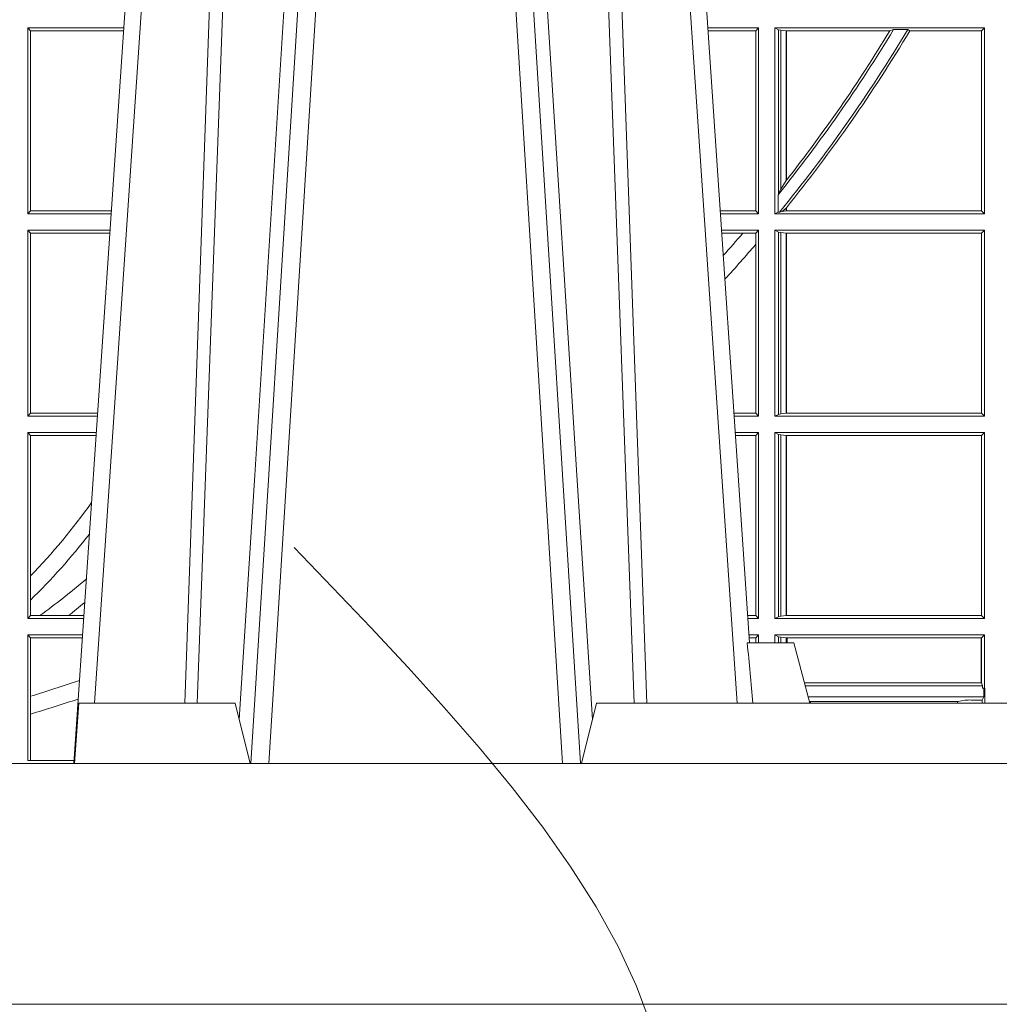
# Model space of a CAD drawing. Extents: x 382.9 to 398.8, y 143.3 to 166.7.
# Drawn here: x 391.4 to 391.5, y 159 to 159.1 of the extents above; entities that cross this region are included whole.
import ezdxf

# ---------------------------------------------------------------- set-up
doc = ezdxf.new("R2010")
doc.units = 0
doc.header["$LTSCALE"] = 0.02
doc.header["$PDMODE"] = 1
doc.header["$PDSIZE"] = 0.01
doc.linetypes.add('VERDECKT2', pattern=[4.762499999999999, 3.175, -1.5875])
for name, color, linetype, lineweight in [('FRW-Bem_NL', 5, 'Continuous', 15), ('FRW-Kontur', 7, 'Continuous', 15), ('FRW-Rifi ST', 124, 'Continuous', 15)]:
    doc.layers.add(name, color=color, linetype=linetype, lineweight=lineweight)
doc.styles.get("Standard").update_dxf_attribs({"font": 'arial.ttf'})
doc.dimstyles.new('M20', dxfattribs={"dimscale": 20, "dimtxt": 0.0025, "dimasz": 0.0025, "dimexe": 0.002, "dimexo": 0.002, "dimgap": 0.001, "dimtad": 1, "dimzin": 1, "dimtxsty": 'Standard', "dimblk": 'ARCHTICK', "dimcen": 0.0025, "dimdle": 0.0012, "dimclrd": 256, "dimclre": 256, "dimclrt": 256, "dimadec": 1, "dimazin": 0, "dimtfac": 1, "dimtmove": 2, "dimatfit": 3, "dimfxl": 0, "dimarcsym": 0})

# ---------------------------------------------------------------- blocks, each defined once
blk = doc.blocks.new('ST-Block_UT')
at = {"color": 0, "linetype": 'Continuous'}
for p, q in [((0.07997975349400122, -0.2914999976421484), (0.09975000321850302, -2.947132315966883e-09)), ((0.1921638160939949, -0.2714999980891264), (0.1737500041720068, -2.947132315966883e-09))]:
    blk.add_line(p, q, dxfattribs=at)
at = {"color": 0, "linetype": 'Continuous', "lineweight": 0}
for p, q in [((0.1024822652339878, -2.947132315966883e-09), (0.08339023441050131, -0.2814999960031344)), ((0.1093948617574938, -0.2914999976421484), (0.1275109708305138, -2.947132315966883e-09)), ((0.130492693185488, -2.947132315966883e-09), (0.1123765990134871, -0.2914999976421484)), ((0.1430073142049935, -2.947132315966883e-09), (0.1611234158274897, -0.2914999976421484)), ((0.1641051530835114, -0.2914999976421484), (0.1459890514609867, -2.947132315966883e-09)), ((0.1710177570579958, -2.947132315966883e-09), (0.1901097804305039, -0.2814999960031344))]:
    blk.add_line(p, q, dxfattribs=at)
at = {"color": 0, "linetype": 'Continuous', "lineweight": 5}
for p, q in [((0.1917790234084862, -0.2714999980891264), (0.1995000004764904, -0.2714999980891264)), ((0.1995000004764904, -0.2714999980891264), (0.2021794974799889, -0.2814999960031344)), ((0.08081681132298968, -0.2814999960031344), (0.0801000058650061, -0.2914999976421484)), ((0.1067567229270026, -0.2814999960031344), (0.08081681132298968, -0.2814999960031344)), ((0.1092500075695, -0.2914999976421484), (0.1067567229270026, -0.2814999960031344)), ((0.1667432844635073, -0.2814999960031344), (0.1642500072715052, -0.2914999976421484)), ((0.2982567310330069, -0.2814999960031344), (0.1667432844635073, -0.2814999960031344))]:
    blk.add_line(p, q, dxfattribs=at)
at = {"color": 0, "linetype": 'Continuous', "lineweight": 0}
for points in [[(0.0983985871075106, -0.2814999960031344), (0.1025300458069864, -0.1656839728021282), (0.1055920928714897, -0.08773574527762662), (0.109344108402496, -2.947132315966883e-09)], [(0.1117989405985043, -2.947132315966883e-09), (0.1079116597769882, -0.08773574527762662), (0.1047423392529936, -0.1656839728021282), (0.1004690885540072, -0.2814999960031344)], [(0.1074249953030062, -0.2841802864936369), (0.1100068598985047, -0.2436380117801491), (0.1149309635160023, -0.1656835704711455), (0.1201042592525141, -0.08283865746514607), (0.1251873880624998, -2.947132315966883e-09)], [(0.1660750120875036, -0.2841802864936369), (0.1634931474920052, -0.2436380117801491), (0.1585690438745075, -0.1656835704711455), (0.153395763039498, -0.08283865746514607), (0.1483126342295122, -2.947132315966883e-09)], [(0.1617010742425009, -2.947132315966883e-09), (0.1655883550639885, -0.08773574527762662), (0.1687576830385069, -0.1656839728021282), (0.1730309337374933, -0.2814999960031344)], [(0.1751014202829992, -0.2814999960031344), (0.1709699690339903, -0.1656839728021282), (0.1679079294204939, -0.08773574527762662), (0.1641559064385092, -2.947132315966883e-09)]]:
    blk.add_lwpolyline(points, dxfattribs=at)
at = {"color": 0, "linetype": 'Continuous'}
blk.add_lwpolyline([(0.4000000119204969, -0.2914999976421484), (0.4000000119204969, -0.3314999967481356), (-0.4000000000000057, -0.3314999967481356), (-0.4000000000000057, -0.2914999976421484)], close=True, dxfattribs=at)
at = {"color": 0, "linetype": 'Continuous', "lineweight": 5}
blk.add_arc((-0.6260245197655081, -0.3512493747421388), 0.8216827844763421, 4.869470430807746, 5.569676152613333, dxfattribs=at)
blk = doc.blocks.new('ST-Block_SeitGitt')
at = {"color": 0, "linetype": 'Continuous', "lineweight": 0}
for p, q in [((0.4723500147457287, -0.1693499949838326), (0.4723500147457287, -0.2002499965097115)), ((0.4723500147457287, -0.1693499949838326), (0.4882642684179928, -0.1693499949838326)), ((0.4727692738170788, -0.169839304413955), (0.4723500147457287, -0.1693499949838326)), ((0.4727692738170788, -0.1997607019807504), (0.4727692738170788, -0.169839304413955)), ((0.4727692738170788, -0.169839304413955), (0.4882310822436864, -0.169839304413955)), ((0.5936500191683933, -0.1693499949838326), (0.585235746190989, -0.1693499949838326)), ((0.5932304471726582, -0.169853833046119), (0.5852699177544309, -0.169853833046119)), ((0.5936500191683933, -0.1693499949838326), (0.5932304471726582, -0.169853833046119)), ((0.5932304471726582, -0.1997461584474252), (0.5932304471726582, -0.169853833046119)), ((0.5936500191683933, -0.1693499949838326), (0.5936500191683933, -0.2002499965097115)), ((0.5963500052685902, -0.1693499949838326), (0.5963500052685902, -0.2002499965097115)), ((0.5963500052685902, -0.1693499949838326), (0.6311500132079289, -0.1693499949838326)), ((0.5969748556609318, -0.169662040200393), (0.5963500052685902, -0.1693499949838326)), ((0.5969748556609318, -0.1968737361098931), (0.5969748556609318, -0.169662040200393)), ((0.5969748556609318, -0.169662040200393), (0.5973715394730732, -0.1697359201575921)), ((0.5973715394730732, -0.1697359201575921), (0.5982244074340031, -0.1698388871814416)), ((0.5973715394730732, -0.1961401221419976), (0.5973715394730732, -0.1697359201575921)), ((0.5982244074340031, -0.1698388871814416), (0.5982695728535816, -0.1698388871814416)), ((0.5982244074340031, -0.1698388871814416), (0.5982244074340031, -0.1947293696071313)), ((0.5982695728535816, -0.1698388871814416), (0.6154663324351475, -0.1698388871814416)), ((0.5982695728535816, -0.1946718660260842), (0.5982695728535816, -0.1698388871814416)), ((0.6154663324351475, -0.1698388871814416), (0.6160838365550205, -0.1696293619538949)), ((0.6184175521130726, -0.1696293619538949), (0.6160838365550205, -0.1696293619538949)), ((0.6184175521130726, -0.1696293619538949), (0.6187811106438801, -0.1698388871814416)), ((0.6187811106438801, -0.1698388871814416), (0.6306611210103199, -0.1698388871814416)), ((0.6311500132079289, -0.1693499949838326), (0.6306611210103199, -0.1698388871814416)), ((0.6306611210103199, -0.1698388871814416), (0.6306611210103199, -0.1997611043121026)), ((0.6311500132079289, -0.1693499949838326), (0.6311500132079289, -0.2002499965097115)), ((0.5973715394730732, -0.1961401221419976), (0.5969748556609318, -0.1968737361098931)), ((0.5982244074340031, -0.1947293696071313), (0.5973715394730732, -0.1961401221419976)), ((0.5969094246621296, -0.1970598963166879), (0.5969748556609318, -0.1968737361098931)), ((0.5969094246621296, -0.1970598963166879), (0.5969094246621296, -0.1999706295396493)), ((0.5975695908065006, -0.1998401698733971), (0.5982244074340031, -0.1992843416597054)), ((0.5982244074340031, -0.1992843416597054), (0.5982244074340031, -0.1997611043121026)), ((0.5982695728535816, -0.1997611043121026), (0.5982695728535816, -0.1992284772063897)), ((0.4727692738170788, -0.1997607019807504), (0.4723500147457287, -0.2002499965097115)), ((0.4723500147457287, -0.2002499965097115), (0.4861685539831058, -0.2002499965097115)), ((0.4727692738170788, -0.1997607019807504), (0.4862017391467077, -0.1997607019807504)), ((0.5932304471726582, -0.1997461584474252), (0.587297290379496, -0.1997461584474252)), ((0.5936500191683933, -0.2002499965097115), (0.5873314619429664, -0.2002499965097115)), ((0.5936500191683933, -0.2002499965097115), (0.5932304471726582, -0.1997461584474252)), ((0.5969094246621296, -0.1999706295396493), (0.5963500052685902, -0.2002499965097115)), ((0.5963500052685902, -0.2002499965097115), (0.6311500132079289, -0.2002499965097115)), ((0.5971261322493717, -0.1999706295396493), (0.5969094246621296, -0.1999706295396493)), ((0.5971261322493717, -0.1999706295396493), (0.5975695908065006, -0.1998401698733971)), ((0.5975695908065006, -0.1998401698733971), (0.5982244074340031, -0.1997611043121026)), ((0.5982244074340031, -0.1997611043121026), (0.5982695728535816, -0.1997611043121026)), ((0.5982695728535816, -0.1997611043121026), (0.6306611210103199, -0.1997611043121026)), ((0.6311500132079289, -0.2002499965097115), (0.6306611210103199, -0.1997611043121026)), ((0.4723500147457287, -0.2029499975110696), (0.4723500147457287, -0.2338499990369485)), ((0.4723500147457287, -0.2029499975110696), (0.4859854332454177, -0.2029499975110696)), ((0.4727692738170788, -0.2034392920400308), (0.4723500147457287, -0.2029499975110696)), ((0.4727692738170788, -0.2333606896068261), (0.4727692738170788, -0.2034392920400308)), ((0.4727692738170788, -0.2034392920400308), (0.4859522480817589, -0.2034392920400308)), ((0.5936500191683933, -0.2029499975110696), (0.5875145827957056, -0.2029499975110696)), ((0.5910483956332371, -0.2034538355733559), (0.5875487543591476, -0.2034538355733559)), ((0.5932304471726582, -0.2034538355733559), (0.5910483956332371, -0.2034538355733559)), ((0.5936500191683933, -0.2029499975110696), (0.5932304471726582, -0.2034538355733559)), ((0.5932304471726582, -0.2052707937623666), (0.5932304471726582, -0.2034538355733559)), ((0.5936500191683933, -0.2029499975110696), (0.5936500191683933, -0.2338499990369485)), ((0.5963500052685902, -0.2029499975110696), (0.6311500132079289, -0.2029499975110696)), ((0.5963500052685902, -0.2029499975110696), (0.5963500052685902, -0.2338499990369485)), ((0.5969748556609318, -0.2032620427276299), (0.5963500052685902, -0.2029499975110696)), ((0.5969748556609318, -0.2335379538203881), (0.5969748556609318, -0.2032620427276299)), ((0.5969748556609318, -0.2032620427276299), (0.5973715394730732, -0.203335922684829)), ((0.5973715394730732, -0.203335922684829), (0.5982244074340031, -0.2034388897086785)), ((0.5973715394730732, -0.233464073863189), (0.5973715394730732, -0.203335922684829)), ((0.5982244074340031, -0.2034388897086785), (0.5982695728535816, -0.2034388897086785)), ((0.5982244074340031, -0.2034388897086785), (0.5982244074340031, -0.2333611068393395)), ((0.5982695728535816, -0.2034388897086785), (0.6306611210103199, -0.2034388897086785)), ((0.5982695728535816, -0.2333611068393395), (0.5982695728535816, -0.2034388897086785)), ((0.6311500132079289, -0.2029499975110696), (0.6306611210103199, -0.2034388897086785)), ((0.6306611210103199, -0.2034388897086785), (0.6306611210103199, -0.2333611068393395)), ((0.6311500132079289, -0.2029499975110696), (0.6311500132079289, -0.2338499990369485)), ((0.5932304471726582, -0.2333461609746621), (0.5932304471726582, -0.2052707937623666)), ((0.4727692738170788, -0.2333606896068261), (0.4723500147457287, -0.2338499990369485)), ((0.4727692738170788, -0.2333606896068261), (0.483922904984837, -0.2333606896068261)), ((0.5932304471726582, -0.2333461609746621), (0.5895761269842126, -0.2333461609746621)), ((0.5936500191683933, -0.2338499990369485), (0.5932304471726582, -0.2333461609746621)), ((0.5969748556609318, -0.2335379538203881), (0.5963500052685902, -0.2338499990369485)), ((0.5969748556609318, -0.2335379538203881), (0.5973715394730732, -0.233464073863189)), ((0.5973715394730732, -0.233464073863189), (0.5982244074340031, -0.2333611068393395)), ((0.5982244074340031, -0.2333611068393395), (0.5982695728535816, -0.2333611068393395)), ((0.5982695728535816, -0.2333611068393395), (0.6306611210103199, -0.2333611068393395)), ((0.6311500132079289, -0.2338499990369485), (0.6306611210103199, -0.2333611068393395)), ((0.4723500147457287, -0.2338499990369485), (0.4838897188105307, -0.2338499990369485)), ((0.5936500191683933, -0.2338499990369485), (0.5896102985477114, -0.2338499990369485)), ((0.5963500052685902, -0.2338499990369485), (0.6311500132079289, -0.2338499990369485)), ((0.4723500147457287, -0.2365500000383065), (0.4723500147457287, -0.2674500015641854)), ((0.4723500147457287, -0.2365500000383065), (0.4837065980728994, -0.2365500000383065)), ((0.4727692738170788, -0.2370392945672677), (0.4723500147457287, -0.2365500000383065)), ((0.4727692738170788, -0.2603746620084451), (0.4727692738170788, -0.2370392945672677)), ((0.4727692738170788, -0.2370392945672677), (0.483673412909269, -0.2370392945672677)), ((0.5936500191683933, -0.2365500000383065), (0.5897934194004506, -0.2365500000383065)), ((0.5932304471726582, -0.2370538381005929), (0.5898275909638926, -0.2370538381005929)), ((0.5936500191683933, -0.2365500000383065), (0.5932304471726582, -0.2370538381005929)), ((0.5932304471726582, -0.266946163501899), (0.5932304471726582, -0.2370538381005929)), ((0.5936500191683933, -0.2365500000383065), (0.5936500191683933, -0.2674500015641854)), ((0.5963500052685902, -0.2365500000383065), (0.5963500052685902, -0.2674500015641854)), ((0.5963500052685902, -0.2365500000383065), (0.6311500132079289, -0.2365500000383065)), ((0.5969748556609318, -0.2368620452548669), (0.5963500052685902, -0.2365500000383065)), ((0.5969748556609318, -0.2671379414464639), (0.5969748556609318, -0.2368620452548669)), ((0.5969748556609318, -0.2368620452548669), (0.5973715394730732, -0.236935925212066)), ((0.5973715394730732, -0.236935925212066), (0.5982244074340031, -0.2370388922359155)), ((0.5973715394730732, -0.2670640614892648), (0.5973715394730732, -0.236935925212066)), ((0.5982244074340031, -0.2370388922359155), (0.5982695728535816, -0.2370388922359155)), ((0.5982244074340031, -0.2370388922359155), (0.5982244074340031, -0.2669610944654153)), ((0.5982695728535816, -0.2370388922359155), (0.6306611210103199, -0.2370388922359155)), ((0.5982695728535816, -0.2669610944654153), (0.5982695728535816, -0.2370388922359155)), ((0.6311500132079289, -0.2365500000383065), (0.6306611210103199, -0.2370388922359155)), ((0.6306611210103199, -0.2370388922359155), (0.6306611210103199, -0.2669610944654153)), ((0.6311500132079289, -0.2365500000383065), (0.6311500132079289, -0.2674500015641854)), ((0.4727692738170788, -0.2643870976831124), (0.4727692738170788, -0.2603746620084451)), ((0.4727692738170788, -0.2669607070352242), (0.4727692738170788, -0.2643870976831124)), ((0.4727692738170788, -0.2669607070352242), (0.4723500147457287, -0.2674500015641854)), ((0.4723500147457287, -0.2674500015641854), (0.4816108836380124, -0.2674500015641854)), ((0.4727692738170788, -0.2669607070352242), (0.4743264079089329, -0.2669607070352242)), ((0.4743264079089329, -0.2669607070352242), (0.4790647163982555, -0.2669607070352242)), ((0.4790647163982555, -0.2669607070352242), (0.4816440688016712, -0.2669607070352242)), ((0.5932304471726582, -0.266946163501899), (0.5918549635889576, -0.2669461635018706)), ((0.5936500191683933, -0.2674500015641854), (0.591889135152428, -0.2674500015642138)), ((0.5936500191683933, -0.2674500015641854), (0.5932304471726582, -0.266946163501899)), ((0.5969748556609318, -0.2671379414464639), (0.5963500052685902, -0.2674500015641854)), ((0.5963500052685902, -0.2674500015641854), (0.6311500132079289, -0.2674500015641854)), ((0.5969748556609318, -0.2671379414464639), (0.5973715394730732, -0.2670640614892648)), ((0.5973715394730732, -0.2670640614892648), (0.5982244074340031, -0.2669610944654153)), ((0.5982244074340031, -0.2669610944654153), (0.5982695728535816, -0.2669610944654153)), ((0.5982695728535816, -0.2669610944654153), (0.6306611210103199, -0.2669610944654153)), ((0.6311500132079289, -0.2674500015641854), (0.6306611210103199, -0.2669610944654153)), ((0.4723500147457287, -0.2701500025655434), (0.4814277629003527, -0.270150002565515)), ((0.4723500147457287, -0.2701500025655434), (0.4723500147457287, -0.2910287049676583)), ((0.4727692738170788, -0.2706392970945046), (0.4723500147457287, -0.2701500025655434)), ((0.4727692738170788, -0.2706392970945046), (0.4813945777366939, -0.2706392970945046)), ((0.4727692738170788, -0.280348685112159), (0.4727692738170788, -0.2706392970945046)), ((0.5936500191683933, -0.2701500025655434), (0.5920722560051956, -0.2701500025655434)), ((0.5932304471726582, -0.2706538406278298), (0.5921064275686376, -0.2706538406278298)), ((0.5936500191683933, -0.2701500025655434), (0.5932304471726582, -0.2706538406278298)), ((0.5932304471726866, -0.2714999980891264), (0.5932304471726582, -0.2706538406278298)), ((0.5936500191683933, -0.2701500025655434), (0.5936500191684502, -0.2714999980891264)), ((0.5963500052685902, -0.2701500025655434), (0.5963500052685902, -0.2714999980891264)), ((0.5963500052685902, -0.2701500025655434), (0.6311500132079289, -0.2701500025655434)), ((0.5969748556609318, -0.2704620328809426), (0.5963500052685902, -0.2701500025655434)), ((0.5969748556609034, -0.2714999980891264), (0.5969748556609318, -0.2704620328809426)), ((0.5969748556609318, -0.2704620328809426), (0.5973715394730732, -0.2705359128381417)), ((0.5973715394730732, -0.2705359128381417), (0.5982244074340031, -0.2706388798619912)), ((0.5973715394730448, -0.2714999980891264), (0.5973715394730732, -0.2705359128381417)), ((0.5982244074340031, -0.2706388798619912), (0.5984028339381382, -0.2706388798619912)), ((0.5982244074340031, -0.2706388798619912), (0.5982244074340031, -0.2714999980891264)), ((0.5984028339381382, -0.2706388798619912), (0.6305971950287983, -0.2706388798619912)), ((0.5984028339381382, -0.2714999980891264), (0.5984028339381382, -0.2706388798619912)), ((0.6305971950287983, -0.2706388798619912), (0.6306611210103199, -0.2706388798619912)), ((0.6305971950287983, -0.2781433132554696), (0.6305971950287983, -0.2706388798619912)), ((0.6311500132079289, -0.2701500025655434), (0.6306611210103199, -0.2706388798619912)), ((0.6306611210103199, -0.2706388798619912), (0.6306611210103199, -0.2781433132554696)), ((0.6311500132079289, -0.2701500025655434), (0.6311500132079289, -0.2790000108148263)), ((0.6012800751559269, -0.2781433132554696), (0.6305971950287983, -0.2781433132554696)), ((0.6014140562947148, -0.2786433366204903), (0.6308392196889088, -0.2786433366204903)), ((0.6305971950287983, -0.2781433132554696), (0.6306611210103199, -0.2781433132554696)), ((0.6308392196889088, -0.2786433366204903), (0.6306611210103199, -0.2781433132554696)), ((0.6308392196889088, -0.2790000108148263), (0.6308392196889088, -0.2786433366204903)), ((0.6308392196889088, -0.2790000108148263), (0.6311500132079289, -0.2790000108148263)), ((0.6310631692404911, -0.2804433372880624), (0.6310631692404911, -0.2790000108148263)), ((0.6312185287470982, -0.2790000108148263), (0.6311500132079289, -0.2790000108148263)), ((0.6312185287470982, -0.2790000108148263), (0.6312185287471266, -0.2814999960031344)), ((0.4727692738170788, -0.2833125260736153), (0.4727692738170788, -0.280348685112159)), ((0.6018963660347936, -0.2804433372880339), (0.6310631692404911, -0.2804433372880624)), ((0.6021006764897834, -0.2812058326822182), (0.602252340316312, -0.2812358704473183)), ((0.6279412418599293, -0.2809994784261391), (0.6267476886506245, -0.2812358704473183)), ((0.6307995975012943, -0.2809706297780679), (0.6289260596032307, -0.2809706297780679)), ((0.6307995975012943, -0.2809706297780679), (0.6310631692404911, -0.2804433372880624)), ((0.6307995975012943, -0.2809706297780679), (0.6307995975013228, -0.2814999960031628)), ((0.6267476886506245, -0.2812358704473183), (0.602252340316312, -0.2812358704473183)), ((0.4727692738170788, -0.2910287049676583), (0.4727692738170788, -0.2833125260736153)), ((0.4800117177273648, -0.2910287049676583), (0.4723500147457287, -0.2910287049676583))]:
    blk.add_line(p, q, dxfattribs=at)
for points in [[(0.5982695728535816, -0.1946718660260842), (0.5982639253134892, -0.1946790483857797), (0.5982582777733967, -0.1946862307454751), (0.5982526451344654, -0.1946934280063317), (0.5982469975943729, -0.1947006103660271), (0.5982413500542805, -0.1947078076268838), (0.598235702514188, -0.1947149899865792), (0.5982300549740955, -0.1947221723462746), (0.5982244074340031, -0.1947293696071313)], [(0.5982695728535816, -0.1992284772063897), (0.5982639253134892, -0.1992354509498284), (0.5982582777733967, -0.1992424395944283), (0.5982526451344654, -0.1992494282390282), (0.5982469975943729, -0.199256401982467), (0.5982413500542805, -0.1992633906270669), (0.598235702514188, -0.1992703792716668), (0.5982300549740955, -0.1992773530151055), (0.5982244074340031, -0.1992843416597054)]]:
    blk.add_lwpolyline(points, dxfattribs=at)
for centre, radius, start, end in [((0.4000000119204685, -0.03899999674811738), 0.2525000000000001, 321.2458610427615, 328.8457380633284), ((0.4000000119204685, -0.03899999674811738), 0.2545000000000001, 320.7653692984097, 329.1175463733927), ((0.4000000119204685, -0.03899999674811738), 0.252080439128339, 321.8626766266431, 328.7323714524881), ((0.4000000119204685, -0.03899999674811738), 0.2549195608716608, 321.057126514122, 329.1190723809563), ((0.4000000119204685, -0.03899999674811738), 0.2520804391283392, 318.159023845031, 319.2782360500537), ((0.4000000119204685, -0.03899999674811738), 0.2549195608716613, 317.5400116256463, 319.2886846963066), ((0.4000000119204685, -0.1894999967481397), 0.1015804391283392, 315.7556555683426, 324.7139342513109), ((0.4000000119204685, -0.1894999967481397), 0.1044195608716612, 314.1782583613747, 322.248484627135), ((0.4000000119204685, -0.164499996748134), 0.1265804391283391, 305.9576449802584, 310.4101495185143), ((0.4000000119204685, -0.164499996748134), 0.1294195608716612, 307.6558919086418, 309.1964462009755), ((0.4000000119204685, -0.03899999674811738), 0.2520804391283386, 286.7786329311284, 288.7222196930284), ((0.4000000119204685, -0.03899999674811738), 0.2549195608716609, 286.5863292198312, 288.4568212274773), ((0.6287031925319013, -0.2901865094628988), 0.009218574081543605, 88.61468957271063, 94.7411257466569), ((0.6015849936148641, -0.2815861616679172), 0.0007536946060132664, 6.56465757922011, 27.69504410930513), ((0.627414659197342, -0.2815860853726235), 0.0007533260941139045, 152.2967973009474, 173.437958086155)]:
    blk.add_arc(centre, radius, start, end, dxfattribs=at)
blk = doc.blocks.new('QuadroControl-ST_1')
at = {"color": 0}
for name, p in [('ST-Block_SeitGitt', (-0.4000149444761973, -0.3314999967481356)), ('ST-Block_UT', (-1.49444761916584e-05, -0.3314999967481356))]:
    blk.add_blockref(name, p, dxfattribs=at)
blk = doc.blocks.new('Pfeil-Symbol_Versickerung')
at = {"color": 0, "linetype": 'VERDECKT2'}
blk.add_spline([(-0.03597509950574818, 0.3107362874509079), (0.02491126130186672, 0.2052780170441224), (-0.02125096842877383, 0.1253226897599689), (0, 0)], degree=3, dxfattribs=at)
blk = doc.blocks.new('*U67')
at = {"color": 0}
blk.add_blockref('Pfeil-Symbol_Versickerung', (0.007405132703524941, -0.1553681437254397), dxfattribs=at)
blk = doc.blocks.new('*U68')
at = {"layer": 'FRW-Kontur', "color": 0, "linetype": 'ByBlock', "lineweight": -2}
blk.add_blockref('*U67', (2.8, 0), dxfattribs=at)
blk = doc.blocks.new('_ArchTick')
at = {"color": 0, "linetype": 'ByBlock', "const_width": 0.15}
blk.add_lwpolyline([(-0.5, -0.5), (0.5, 0.5)], dxfattribs=at)
blk = doc.blocks.new('*D94')
at = {"layer": 'Defpoints', "color": 0}
for p in [(385.2121268662619, 158.9686940267387), (391.7121268662627, 158.9686940267389), (391.7121268662627, 158.5622537675526)]:
    blk.add_point(p, dxfattribs=at)
at = {"layer": 'FRW-Bem_NL', "lineweight": -2}
for p, q in [((385.2121268662619, 158.9286940267387), (385.2121268662619, 158.5222537675527)), ((391.7121268662627, 158.928694026739), (391.7121268662627, 158.5222537675527)), ((385.1881268662619, 158.5622537675526), (391.7361268662627, 158.5622537675526))]:
    blk.add_line(p, q, dxfattribs=at)
at = {"layer": 'FRW-Bem_NL', "lineweight": -2, "xscale": 0.05, "yscale": 0.05, "zscale": 0.05, "rotation": 180}
blk.add_blockref('_ArchTick', (385.2121268662619, 158.5622537675526), dxfattribs=at)
at = {"layer": 'FRW-Bem_NL', "lineweight": -2, "xscale": 0.05, "yscale": 0.05, "zscale": 0.05}
blk.add_blockref('_ArchTick', (391.7121268662627, 158.5622537675526), dxfattribs=at)
at = {"layer": 'FRW-Bem_NL', "insert": (390.0947884467877, 158.6153015165294), "char_height": 0.05, "attachment_point": 5}
blk.add_mtext('Lengte infiltratiesysteem = XX x 0,80 m = XX,XX m', dxfattribs=at)

msp = doc.modelspace()

# ---------------------------------------------------------------- block references
at = {"layer": 'FRW-Kontur', "color": 5}
msp.add_blockref('*U68', (388.6572605606164, 158.8891927066094), dxfattribs=at)
at = {"layer": 'FRW-Rifi ST'}
msp.add_blockref('QuadroControl-ST_1', (391.3121419711542, 159.6316940420614), dxfattribs=at)

# ---------------------------------------------------------------- dimensions: what is measured, and where the dimension line sits
at = {"layer": 'FRW-Bem_NL'}
dim = msp.add_linear_dim(base=(391.7121268662627, 158.5622537675526), p1=(385.2121268662619, 158.9686940267387), p2=(391.7121268662627, 158.9686940267389), text='Lengte infiltratiesysteem = XX x 0,80 m = XX,XX m', dimstyle='M20', dxfattribs=at)
dim.commit()
dim.dimension.update_dxf_attribs({"geometry": '*D94', "text_midpoint": (390.0947884467877, 158.6153015165294), "dimtype": 160})

doc.saveas('drawing.dxf')
